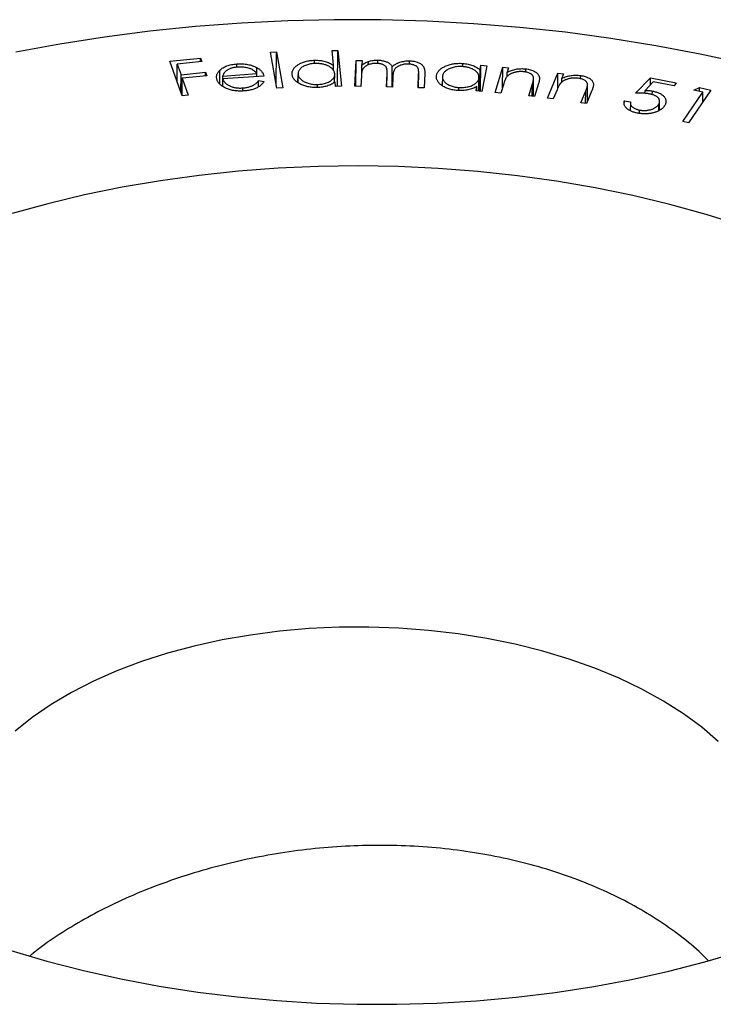
# Model space of a CAD drawing. Units: millimetres. Extents: x 2 to 146, y 2 to 102.
# Drawn here: x 92 to 98, y 31 to 39 of the extents above; entities that cross this region are included whole.
import ezdxf

# ---------------------------------------------------------------- set-up
doc = ezdxf.new("R2010")
doc.units = ezdxf.units.MM
doc.header["$LTSCALE"] = 0.5

msp = doc.modelspace()

# ---------------------------------------------------------------- linework, layer by layer
at = {"color": 7, "linetype": 'Continuous', "lineweight": 25}
for p, q in [((94.0417, 38.7393), (94.0916, 38.7417)), ((94.0946, 38.4374), (94.0417, 38.7393)), ((94.0884, 38.4727), (94.0916, 38.7417)), ((94.0916, 38.7417), (94.1445, 38.4398)), ((94.5608, 38.7541), (94.6101, 38.7552)), ((94.5729, 38.6295), (94.5608, 38.7541)), ((94.6065, 38.4514), (94.6101, 38.7552)), ((94.6101, 38.7552), (94.6395, 38.4521)), ((93.1933, 38.6633), (93.4518, 38.69)), ((93.2956, 38.3729), (93.1933, 38.6633)), ((93.2529, 38.4941), (93.2546, 38.64)), ((93.4618, 38.6614), (93.2546, 38.64)), ((93.2546, 38.64), (93.2867, 38.5492)), ((93.4514, 38.6603), (93.4518, 38.69)), ((93.4518, 38.69), (93.4618, 38.6614)), ((93.7572, 38.6129), (93.7575, 38.641)), ((94.4132, 38.6438), (94.4135, 38.6718)), ((94.5723, 38.5826), (94.5729, 38.6295)), ((94.7542, 38.4524), (94.7637, 38.6712)), ((94.7611, 38.4523), (94.7637, 38.6712)), ((94.7637, 38.6712), (94.8135, 38.6702)), ((94.811, 38.5645), (94.8118, 38.6324)), ((94.8135, 38.6702), (94.8118, 38.6324)), ((94.8665, 38.6316), (94.8669, 38.6618)), ((94.9471, 38.6439), (94.9474, 38.6728)), ((95.2141, 38.6382), (95.2145, 38.667)), ((95.6629, 38.6181), (95.6632, 38.6454)), ((95.809, 38.5898), (95.8162, 38.6296)), ((95.8136, 38.4103), (95.8162, 38.6296)), ((95.8162, 38.6296), (95.8653, 38.6264)), ((95.8653, 38.6264), (95.8255, 38.4095)), ((93.2849, 38.4033), (93.2867, 38.5492)), ((93.2867, 38.5492), (93.4939, 38.5705)), ((93.504, 38.5419), (93.2968, 38.5205)), ((93.4935, 38.5408), (93.4939, 38.5705)), ((93.4939, 38.5705), (93.504, 38.5419)), ((93.6138, 38.4714), (93.6152, 38.5891)), ((93.6379, 38.4532), (93.6389, 38.5389)), ((93.6389, 38.5389), (93.9259, 38.5592)), ((93.9865, 38.539), (93.6399, 38.5144)), ((93.9248, 38.5603), (93.9254, 38.6101)), ((93.9256, 38.5347), (93.9259, 38.5592)), ((94.274, 38.5594), (94.2731, 38.483)), ((94.2733, 38.4828), (94.2741, 38.5531)), ((94.5823, 38.4866), (94.5831, 38.5517)), ((94.8081, 38.5441), (94.804, 38.4514)), ((95.0199, 38.4467), (95.0247, 38.5587)), ((95.0236, 38.4466), (95.025, 38.5684)), ((95.0664, 38.4456), (95.0684, 38.6177)), ((95.2862, 38.4408), (95.2913, 38.5603)), ((95.29, 38.4408), (95.2915, 38.568)), ((95.3425, 38.5592), (95.3374, 38.4397)), ((95.4422, 38.519), (95.4425, 38.5452)), ((95.8068, 38.4108), (95.809, 38.5898)), ((95.936, 38.3999), (96.0005, 38.6139)), ((95.9984, 38.4387), (96.0005, 38.6139)), ((96.0005, 38.6139), (96.0498, 38.6089)), ((96.0378, 38.5347), (96.0382, 38.5705)), ((96.0498, 38.6089), (96.0382, 38.5705)), ((96.1943, 38.5724), (96.1946, 38.5996)), ((96.3785, 38.3527), (96.4656, 38.5642)), ((96.4641, 38.4347), (96.4656, 38.5642)), ((96.4656, 38.5642), (96.5142, 38.5575)), ((96.5142, 38.5575), (96.4986, 38.5196)), ((96.6579, 38.5156), (96.6583, 38.5434)), ((93.2951, 38.3745), (93.2968, 38.5205)), ((93.2968, 38.5205), (93.347, 38.3782)), ((93.6392, 38.4522), (93.6399, 38.5144)), ((93.9399, 38.449), (93.9406, 38.5008)), ((93.9406, 38.5008), (93.9855, 38.4915)), ((94.4366, 38.4422), (94.4369, 38.4678)), ((94.5902, 38.451), (94.5865, 38.4886)), ((95.0733, 38.5312), (95.0696, 38.4456)), ((95.4918, 38.5312), (95.4909, 38.4598)), ((95.7979, 38.4114), (95.7992, 38.5198)), ((95.7989, 38.4113), (95.8003, 38.5304)), ((96.0089, 38.4734), (95.9852, 38.3949)), ((96.2205, 38.3707), (96.2513, 38.4727)), ((96.2591, 38.3667), (96.2609, 38.5175)), ((96.3025, 38.4757), (96.2693, 38.3656)), ((96.4982, 38.4867), (96.4986, 38.5196)), ((96.7144, 38.3224), (96.7161, 38.4644)), ((97.1203, 38.3937), (97.2465, 38.5239)), ((97.2695, 38.4899), (97.2009, 38.4183)), ((97.2458, 38.4652), (97.2465, 38.5239)), ((97.2465, 38.5239), (97.4635, 38.483)), ((97.4482, 38.4564), (97.2695, 38.4899)), ((97.4635, 38.483), (97.4482, 38.4564)), ((93.347, 38.3782), (93.2956, 38.3729)), ((93.8066, 38.4136), (93.8069, 38.4384)), ((94.1445, 38.4398), (94.0946, 38.4374)), ((94.6395, 38.4521), (94.5902, 38.451)), ((94.804, 38.4514), (94.7542, 38.4524)), ((95.0696, 38.4456), (95.0199, 38.4467)), ((95.3374, 38.4397), (95.2862, 38.4408)), ((95.6293, 38.4178), (95.6296, 38.4426)), ((95.7764, 38.4128), (95.7833, 38.4501)), ((95.8255, 38.4095), (95.7764, 38.4128)), ((95.7828, 38.4123), (95.7833, 38.4501)), ((95.9852, 38.3949), (95.936, 38.3999)), ((96.4591, 38.4235), (96.4271, 38.346)), ((96.6599, 38.3139), (96.7015, 38.4148)), ((96.7531, 38.4162), (96.7082, 38.3073)), ((97.2005, 38.3917), (97.2009, 38.4183)), ((97.2625, 38.3813), (97.2629, 38.4125)), ((97.5199, 38.156), (97.6892, 38.4037)), ((97.7564, 38.4197), (97.5688, 38.1452)), ((97.612, 38.4209), (97.6597, 38.4412)), ((97.6892, 38.4037), (97.612, 38.4209)), ((97.6593, 38.4104), (97.6597, 38.4412)), ((97.6597, 38.4412), (97.7564, 38.4197)), ((97.6882, 38.32), (97.6892, 38.4037)), ((96.2693, 38.3656), (96.2205, 38.3707)), ((96.4271, 38.346), (96.3785, 38.3527)), ((96.7082, 38.3073), (96.6599, 38.3139)), ((97.0263, 38.2984), (97.0267, 38.33)), ((97.0267, 38.33), (97.0782, 38.3204)), ((97.0771, 38.3102), (97.0763, 38.2463)), ((97.3164, 38.2477), (97.3171, 38.3026)), ((97.3231, 38.2503), (97.324, 38.3258)), ((97.1544, 38.2246), (97.1548, 38.252)), ((97.5688, 38.1452), (97.5199, 38.156))]:
    msp.add_line(p, q, dxfattribs=at)
at = {"color": 8, "linetype": 'Continuous', "lineweight": 25}
for p, q in [((95.0234, 38.4466), (95.0247, 38.5587)), ((95.2899, 38.4408), (95.2913, 38.5603)), ((96.25, 38.3676), (96.2513, 38.4727)), ((96.7002, 38.3084), (96.7015, 38.4148))]:
    msp.add_line(p, q, dxfattribs=at)
at = {"color": 7, "linetype": 'Continuous', "lineweight": 25, "flags": 128}
for points in [[(97.6661, 38.7239), (97.2926, 38.7949), (96.9139, 38.8562), (96.5308, 38.9076), (96.1441, 38.9492), (95.7547, 38.9806), (95.3634, 39.002), (94.971, 39.0132), (94.5784, 39.0142), (94.1864, 39.0051), (93.7958, 38.9858), (93.4075, 38.9563), (93.0222, 38.9168), (92.6409, 38.8674), (92.2644, 38.8081), (91.8933, 38.739)], [(98.0336, 38.6433), (97.6661, 38.7239)], [(98.014, 37.2785), (97.7168, 37.3716), (97.4113, 37.4557), (97.0985, 37.5305), (96.7792, 37.5958), (96.4544, 37.6514), (96.1249, 37.6973), (95.7919, 37.7331), (95.4561, 37.759), (95.1186, 37.7746), (94.7804, 37.7801), (94.4424, 37.7754), (94.1056, 37.7606), (93.7709, 37.7355), (93.4394, 37.7004), (93.112, 37.6554), (92.7897, 37.6005), (92.4733, 37.5359), (92.1638, 37.4619), (91.862, 37.3785)], [(97.8185, 32.9257), (97.6791, 33.0452), (97.5249, 33.1588), (97.3566, 33.266), (97.1751, 33.3662), (96.9815, 33.4589), (96.7766, 33.5436), (96.5616, 33.6199), (96.3376, 33.6874), (96.1057, 33.7457), (95.8672, 33.7945), (95.6232, 33.8335), (95.3752, 33.8626), (95.1243, 33.8817), (94.8719, 33.8905), (94.6193, 33.8891), (94.3677, 33.8774), (94.1186, 33.8556), (93.8732, 33.8238), (93.6328, 33.782), (93.3987, 33.7306), (93.172, 33.6697), (92.954, 33.5998), (92.7458, 33.5212), (92.5484, 33.4342), (92.3629, 33.3394), (92.1903, 33.2372), (92.0315, 33.1282), (91.8873, 33.0129)], [(91.8517, 31.1615), (92.1532, 31.0729), (92.4625, 30.9934), (92.7786, 30.9234)], [(92.7786, 30.9234), (93.1008, 30.8628), (93.4281, 30.8121), (93.7594, 30.7712), (94.094, 30.7404), (94.4307, 30.7196), (94.7687, 30.709), (95.1069, 30.7086), (95.4445, 30.7184), (95.7803, 30.7384), (96.1135, 30.7684), (96.443, 30.8085), (96.768, 30.8585), (97.0875, 30.9183), (97.4006, 30.9876), (97.7064, 31.0663), (98.0039, 31.1542)]]:
    msp.add_lwpolyline(points, dxfattribs=at)
at = {"color": 7, "linetype": 'Continuous', "lineweight": 25}
for points, knots in [([(93.6152, 38.5891), (93.6192, 38.5928), (93.627, 38.5999), (93.6412, 38.6094), (93.6567, 38.6178), (93.6739, 38.6249), (93.6925, 38.6308), (93.7127, 38.6355), (93.7346, 38.639), (93.7497, 38.6403), (93.7575, 38.641)], [0, 0, 0, 0, 0.129187, 0.253244, 0.374886, 0.495588, 0.615996, 0.739531, 0.867122, 1, 1, 1, 1]), ([(93.7575, 38.641), (93.7655, 38.6415), (93.7813, 38.6424), (93.8047, 38.642), (93.8272, 38.6403), (93.8488, 38.637), (93.8696, 38.6325), (93.8893, 38.6265), (93.9081, 38.619), (93.9196, 38.6131), (93.9254, 38.6101)], [0, 0, 0, 0, 0.132774, 0.260203, 0.383771, 0.505047, 0.625274, 0.746807, 0.871474, 1, 1, 1, 1]), ([(94.2237, 38.553), (94.2235, 38.5569), (94.2231, 38.5645), (94.2247, 38.5758), (94.2284, 38.5867), (94.2339, 38.5972), (94.2412, 38.6074), (94.2506, 38.6171), (94.2616, 38.6265), (94.2746, 38.6353), (94.2888, 38.6434), (94.3041, 38.6506), (94.3202, 38.6568), (94.3372, 38.662), (94.3551, 38.666), (94.3737, 38.6691), (94.3933, 38.6712), (94.4067, 38.6716), (94.4135, 38.6718)], [0, 0, 0, 0, 0.065054, 0.128015, 0.189953, 0.251277, 0.312584, 0.374193, 0.437311, 0.502365, 0.567283, 0.630069, 0.691311, 0.751891, 0.812445, 0.873614, 0.935826, 1, 1, 1, 1]), ([(94.42, 38.6448), (94.4132, 38.6445), (94.3997, 38.6439), (94.38, 38.6413), (94.3613, 38.6372), (94.3437, 38.6318), (94.3276, 38.625), (94.3131, 38.6171), (94.3007, 38.608), (94.2904, 38.5979), (94.2823, 38.5872), (94.2767, 38.576), (94.2738, 38.5646), (94.274, 38.557), (94.2741, 38.5531)], [0, 0, 0, 0, 0.083756, 0.16593, 0.247142, 0.329899, 0.41291, 0.495121, 0.578282, 0.663621, 0.749416, 0.833051, 0.916431, 1, 1, 1, 1]), ([(94.4135, 38.6718), (94.4213, 38.6719), (94.4367, 38.672), (94.4594, 38.6703), (94.481, 38.6672), (94.5017, 38.6626), (94.5212, 38.6565), (94.5397, 38.6489), (94.5572, 38.6399), (94.5676, 38.633), (94.5729, 38.6295)], [0, 0, 0, 0, 0.128474, 0.252225, 0.373547, 0.493725, 0.614223, 0.738019, 0.865961, 1, 1, 1, 1]), ([(94.5829, 38.5592), (94.5825, 38.5623), (94.5816, 38.5684), (94.5786, 38.5773), (94.5743, 38.5858), (94.5686, 38.5939), (94.5616, 38.6015), (94.5532, 38.6088), (94.5434, 38.6155), (94.5324, 38.6219), (94.5204, 38.6276), (94.5078, 38.6325), (94.4945, 38.6366), (94.4807, 38.6399), (94.4663, 38.6424), (94.4513, 38.6441), (94.4358, 38.6449), (94.4254, 38.6448), (94.42, 38.6448)], [0, 0, 0, 0, 0.067129, 0.131841, 0.194883, 0.256868, 0.318129, 0.379606, 0.441955, 0.505416, 0.569039, 0.630703, 0.691034, 0.751126, 0.811647, 0.872825, 0.935318, 1, 1, 1, 1]), ([(94.9369, 38.6457), (94.9311, 38.6457), (94.9197, 38.6457), (94.9029, 38.6437), (94.8866, 38.6403), (94.8711, 38.6356), (94.8567, 38.6295), (94.8441, 38.6223), (94.8334, 38.614), (94.8262, 38.6062), (94.8214, 38.5993), (94.8182, 38.5934), (94.8155, 38.5868), (94.8131, 38.5795), (94.8112, 38.5716), (94.8097, 38.563), (94.8086, 38.5538), (94.8083, 38.5474), (94.8081, 38.5441)], [0, 0, 0, 0, 0.06797, 0.135206, 0.203408, 0.274485, 0.346316, 0.417496, 0.489626, 0.563828, 0.603724, 0.64741, 0.695109, 0.74735, 0.803493, 0.864374, 0.930162, 1, 1, 1, 1]), ([(94.8118, 38.6324), (94.8162, 38.6356), (94.8247, 38.6417), (94.8386, 38.6497), (94.8522, 38.6566), (94.8622, 38.6601), (94.8669, 38.6618)], [0, 0, 0, 0, 0.282883, 0.542204, 0.780651, 1, 1, 1, 1]), ([(94.8669, 38.6618), (94.8733, 38.6636), (94.8859, 38.6672), (94.9061, 38.6708), (94.9266, 38.6728), (94.9405, 38.6728), (94.9474, 38.6728)], [0, 0, 0, 0, 0.258168, 0.506717, 0.753127, 1, 1, 1, 1]), ([(95.0247, 38.5587), (95.0248, 38.5619), (95.0251, 38.5679), (95.025, 38.5767), (95.0247, 38.5846), (95.024, 38.5917), (95.023, 38.5981), (95.0218, 38.6036), (95.0203, 38.6084), (95.0178, 38.6137), (95.0137, 38.6195), (95.0069, 38.6258), (94.9986, 38.6314), (94.9887, 38.6362), (94.9773, 38.6402), (94.9649, 38.6432), (94.9512, 38.6451), (94.9417, 38.6455), (94.9369, 38.6457)], [0, 0, 0, 0, 0.083454, 0.159831, 0.22948, 0.292147, 0.347698, 0.396679, 0.439182, 0.475203, 0.539868, 0.602508, 0.664942, 0.729349, 0.794406, 0.860223, 0.927898, 1, 1, 1, 1]), ([(94.9474, 38.6728), (94.9521, 38.6727), (94.9614, 38.6724), (94.975, 38.6708), (94.9883, 38.6686), (95.001, 38.6656), (95.0129, 38.662), (95.0238, 38.6579), (95.0335, 38.6532), (95.0421, 38.648), (95.0498, 38.6419), (95.0567, 38.6349), (95.063, 38.6267), (95.0666, 38.6208), (95.0684, 38.6177)], [0, 0, 0, 0, 0.083676, 0.166694, 0.248753, 0.331415, 0.412354, 0.490306, 0.56569, 0.63956, 0.71621, 0.801718, 0.895642, 1, 1, 1, 1]), ([(95.0684, 38.6177), (95.0707, 38.6197), (95.075, 38.6238), (95.0821, 38.6295), (95.0896, 38.6348), (95.0975, 38.6397), (95.1057, 38.6443), (95.1144, 38.6484), (95.1234, 38.6522), (95.1358, 38.6566), (95.1519, 38.6611), (95.1722, 38.6649), (95.1932, 38.667), (95.2074, 38.667), (95.2145, 38.667)], [0, 0, 0, 0, 0.071555, 0.140389, 0.208008, 0.273352, 0.337984, 0.401158, 0.463886, 0.525455, 0.646367, 0.764258, 0.881642, 1, 1, 1, 1]), ([(95.2032, 38.6399), (95.1972, 38.6399), (95.1854, 38.6399), (95.1679, 38.6379), (95.1512, 38.6345), (95.1356, 38.6295), (95.1213, 38.6233), (95.1086, 38.616), (95.0981, 38.6075), (95.0911, 38.5996), (95.0865, 38.5925), (95.0834, 38.5862), (95.0807, 38.5791), (95.0783, 38.5712), (95.0765, 38.5624), (95.075, 38.5528), (95.0738, 38.5423), (95.0735, 38.535), (95.0733, 38.5312)], [0, 0, 0, 0, 0.067575, 0.133742, 0.199931, 0.268323, 0.337317, 0.405103, 0.473759, 0.544453, 0.583117, 0.62665, 0.675246, 0.729436, 0.788619, 0.85358, 0.923986, 1, 1, 1, 1]), ([(95.2913, 38.5603), (95.2914, 38.5631), (95.2916, 38.5685), (95.2915, 38.5763), (95.2912, 38.5834), (95.2905, 38.5898), (95.2895, 38.5955), (95.2881, 38.6006), (95.2867, 38.605), (95.284, 38.6099), (95.2798, 38.6153), (95.273, 38.6211), (95.2648, 38.6264), (95.2548, 38.6309), (95.2436, 38.6347), (95.2311, 38.6375), (95.2175, 38.6393), (95.2081, 38.6397), (95.2032, 38.6399)], [0, 0, 0, 0, 0.0789592, 0.1514435, 0.2172954, 0.2769664, 0.3308345, 0.3784886, 0.4197882, 0.4555245, 0.5202922, 0.5839959, 0.6480755, 0.714588, 0.7829293, 0.8517688, 0.9238292, 1, 1, 1, 1]), ([(95.2145, 38.667), (95.2211, 38.6668), (95.2339, 38.6663), (95.2525, 38.6636), (95.2698, 38.6597), (95.2857, 38.6542), (95.3, 38.6476), (95.3122, 38.6398), (95.3225, 38.6309), (95.3293, 38.6227), (95.3337, 38.6154), (95.3365, 38.6092), (95.3388, 38.6024), (95.3405, 38.595), (95.3418, 38.5869), (95.3425, 38.5782), (95.3429, 38.5689), (95.3427, 38.5625), (95.3425, 38.5592)], [0, 0, 0, 0, 0.075433, 0.147712, 0.218417, 0.288808, 0.359192, 0.428798, 0.499773, 0.573563, 0.613198, 0.656216, 0.703153, 0.754178, 0.809421, 0.868609, 0.932335, 1, 1, 1, 1]), ([(95.4425, 38.5452), (95.4434, 38.549), (95.4451, 38.5566), (95.45, 38.5675), (95.4566, 38.5779), (95.4649, 38.5877), (95.4749, 38.5971), (95.4869, 38.6058), (95.5006, 38.614), (95.5157, 38.6216), (95.532, 38.6283), (95.5491, 38.6341), (95.5668, 38.6388), (95.585, 38.6423), (95.6038, 38.6447), (95.6231, 38.6461), (95.6431, 38.6464), (95.6564, 38.6457), (95.6632, 38.6454)], [0, 0, 0, 0, 0.064884, 0.128202, 0.189901, 0.250929, 0.312216, 0.374232, 0.437117, 0.502035, 0.566691, 0.629508, 0.691059, 0.751741, 0.812238, 0.873393, 0.935819, 1, 1, 1, 1]), ([(95.6632, 38.6454), (95.671, 38.6447), (95.6862, 38.6435), (95.7081, 38.6398), (95.7286, 38.6349), (95.7478, 38.6285), (95.7654, 38.6208), (95.7816, 38.6118), (95.7964, 38.6014), (95.8047, 38.5937), (95.809, 38.5898)], [0, 0, 0, 0, 0.1288678, 0.2523626, 0.3735012, 0.4935817, 0.6140164, 0.7378338, 0.8657815, 1, 1, 1, 1]), ([(93.5885, 38.5124), (93.5878, 38.5158), (93.5864, 38.5225), (93.5861, 38.5326), (93.5871, 38.5425), (93.5897, 38.5522), (93.5937, 38.5618), (93.5995, 38.5711), (93.6064, 38.5803), (93.6122, 38.5862), (93.6152, 38.5891)], [0, 0, 0, 0, 0.128221, 0.253778, 0.377512, 0.500302, 0.623047, 0.746635, 0.871971, 1, 1, 1, 1]), ([(93.6727, 38.587), (93.6706, 38.5855), (93.6663, 38.5825), (93.6606, 38.5775), (93.6556, 38.5721), (93.6511, 38.5663), (93.647, 38.5601), (93.6437, 38.5534), (93.6409, 38.5463), (93.6396, 38.5414), (93.6389, 38.5389)], [0, 0, 0, 0, 0.109475, 0.221156, 0.337791, 0.458052, 0.584765, 0.716237, 0.855297, 1, 1, 1, 1]), ([(93.7649, 38.6144), (93.7603, 38.6139), (93.7512, 38.6132), (93.7379, 38.6113), (93.7253, 38.6088), (93.7135, 38.6056), (93.7022, 38.6019), (93.6916, 38.5975), (93.6817, 38.5926), (93.6757, 38.5888), (93.6727, 38.587)], [0, 0, 0, 0, 0.1307944, 0.2585669, 0.3825949, 0.5046617, 0.6273011, 0.7495948, 0.8731945, 1, 1, 1, 1]), ([(93.9259, 38.5592), (93.9233, 38.5627), (93.9183, 38.5693), (93.9092, 38.5783), (93.8994, 38.5862), (93.8885, 38.5929), (93.8764, 38.5987), (93.8631, 38.6035), (93.8484, 38.6077), (93.8326, 38.611), (93.816, 38.6135), (93.7991, 38.6148), (93.782, 38.6153), (93.7706, 38.6147), (93.7649, 38.6144)], [0, 0, 0, 0, 0.097634, 0.18735, 0.270301, 0.348124, 0.423777, 0.50135, 0.580556, 0.663899, 0.748639, 0.8322, 0.915382, 1, 1, 1, 1]), ([(93.9254, 38.6101), (93.9294, 38.6079), (93.9374, 38.6033), (93.9479, 38.5957), (93.9574, 38.5876), (93.9655, 38.579), (93.9727, 38.5698), (93.9785, 38.56), (93.9833, 38.5497), (93.9854, 38.5426), (93.9865, 38.539)], [0, 0, 0, 0, 0.1190914, 0.2377569, 0.3576701, 0.4787588, 0.6029603, 0.7306349, 0.8630826, 1, 1, 1, 1]), ([(94.4343, 38.4419), (94.4276, 38.4419), (94.4142, 38.4417), (94.3945, 38.443), (94.3754, 38.4452), (94.3569, 38.4484), (94.3391, 38.4528), (94.322, 38.4583), (94.3055, 38.4648), (94.2899, 38.4723), (94.2755, 38.4806), (94.2626, 38.4894), (94.2517, 38.4988), (94.2421, 38.5086), (94.2349, 38.519), (94.2292, 38.5299), (94.2253, 38.5412), (94.2242, 38.549), (94.2237, 38.553)], [0, 0, 0, 0, 0.06355, 0.125483, 0.185924, 0.246087, 0.306323, 0.367302, 0.42989, 0.494213, 0.558817, 0.621689, 0.683786, 0.74537, 0.807034, 0.869608, 0.933739, 1, 1, 1, 1]), ([(94.2741, 38.5531), (94.2747, 38.5493), (94.276, 38.5417), (94.2811, 38.5305), (94.2889, 38.5196), (94.2991, 38.5092), (94.3114, 38.4996), (94.3256, 38.491), (94.3416, 38.4836), (94.3592, 38.4776), (94.3777, 38.4729), (94.397, 38.4695), (94.4168, 38.4677), (94.4302, 38.4677), (94.4369, 38.4678)], [0, 0, 0, 0, 0.083323, 0.166289, 0.250222, 0.336559, 0.422898, 0.506614, 0.589603, 0.673025, 0.755844, 0.836796, 0.917843, 1, 1, 1, 1]), ([(94.4369, 38.4678), (94.4437, 38.4681), (94.4572, 38.4687), (94.4769, 38.4713), (94.4959, 38.4755), (94.514, 38.481), (94.5307, 38.4877), (94.5454, 38.4954), (94.5577, 38.5042), (94.5679, 38.5139), (94.5756, 38.5244), (94.5806, 38.5355), (94.5834, 38.5472), (94.5831, 38.5552), (94.5829, 38.5592)], [0, 0, 0, 0, 0.083136, 0.165317, 0.247844, 0.332768, 0.417112, 0.498898, 0.579914, 0.661626, 0.744118, 0.826786, 0.911885, 1, 1, 1, 1]), ([(95.62, 38.4174), (95.6132, 38.418), (95.6, 38.419), (95.5808, 38.4219), (95.5625, 38.4257), (95.5452, 38.4307), (95.5287, 38.4364), (95.5134, 38.4434), (95.4989, 38.4512), (95.4856, 38.46), (95.4735, 38.4693), (95.4634, 38.4792), (95.455, 38.4894), (95.4486, 38.4999), (95.444, 38.5108), (95.4417, 38.522), (95.4408, 38.5335), (95.442, 38.5413), (95.4425, 38.5452)], [0, 0, 0, 0, 0.063632, 0.12539, 0.186227, 0.24614, 0.30639, 0.367467, 0.429809, 0.494132, 0.558866, 0.621821, 0.683885, 0.7452, 0.807079, 0.869816, 0.934018, 1, 1, 1, 1]), ([(95.4925, 38.5408), (95.4921, 38.537), (95.4912, 38.5294), (95.4932, 38.518), (95.4979, 38.5066), (95.5051, 38.4955), (95.5146, 38.485), (95.5261, 38.4752), (95.54, 38.4666), (95.5555, 38.4591), (95.5726, 38.4528), (95.5907, 38.4479), (95.6098, 38.4443), (95.623, 38.4432), (95.6296, 38.4426)], [0, 0, 0, 0, 0.083458, 0.165858, 0.249996, 0.336205, 0.422619, 0.50624, 0.589402, 0.672923, 0.755734, 0.83674, 0.917802, 1, 1, 1, 1]), ([(95.6622, 38.6182), (95.6554, 38.6185), (95.6419, 38.6191), (95.6217, 38.6183), (95.6021, 38.6159), (95.5832, 38.6121), (95.5654, 38.6068), (95.5488, 38.6004), (95.5341, 38.5925), (95.5211, 38.5835), (95.5101, 38.5736), (95.5014, 38.5632), (95.4953, 38.5522), (95.4935, 38.5446), (95.4925, 38.5408)], [0, 0, 0, 0, 0.083845, 0.166039, 0.247393, 0.329801, 0.412574, 0.494646, 0.577744, 0.663227, 0.749292, 0.832816, 0.916048, 1, 1, 1, 1]), ([(95.7992, 38.5198), (95.7997, 38.5229), (95.8006, 38.5289), (95.8, 38.5379), (95.7982, 38.5467), (95.7949, 38.5551), (95.79, 38.5633), (95.7836, 38.5711), (95.7759, 38.5786), (95.7668, 38.5858), (95.7566, 38.5925), (95.7454, 38.5984), (95.7334, 38.6036), (95.7208, 38.6081), (95.7073, 38.6118), (95.693, 38.6147), (95.6779, 38.6169), (95.6675, 38.6178), (95.6622, 38.6182)], [0, 0, 0, 0, 0.066942, 0.131829, 0.195062, 0.256833, 0.318384, 0.37978, 0.441962, 0.50551, 0.568836, 0.630798, 0.691278, 0.751129, 0.811639, 0.872664, 0.935268, 1, 1, 1, 1]), ([(96.1771, 38.5753), (96.1734, 38.5756), (96.1661, 38.5762), (96.1551, 38.5766), (96.1443, 38.5763), (96.1336, 38.5755), (96.1231, 38.5742), (96.1126, 38.5724), (96.1023, 38.57), (96.0923, 38.567), (96.0825, 38.5637), (96.0735, 38.56), (96.0651, 38.5559), (96.0574, 38.5515), (96.0504, 38.5469), (96.0439, 38.5419), (96.0383, 38.5365), (96.0351, 38.5327), (96.0335, 38.5308)], [0, 0, 0, 0, 0.062917, 0.124712, 0.185506, 0.246159, 0.30714, 0.368912, 0.431919, 0.496615, 0.56164, 0.62493, 0.68754, 0.750081, 0.811328, 0.873526, 0.936205, 1, 1, 1, 1]), ([(96.0382, 38.5705), (96.0442, 38.5735), (96.0558, 38.5793), (96.0745, 38.5867), (96.0936, 38.5925), (96.1132, 38.5969), (96.1331, 38.5999), (96.1533, 38.6013), (96.174, 38.6014), (96.1877, 38.6002), (96.1946, 38.5996)], [0, 0, 0, 0, 0.140486, 0.273158, 0.399767, 0.521974, 0.641118, 0.759081, 0.878015, 1, 1, 1, 1]), ([(96.2606, 38.5227), (96.2603, 38.5245), (96.2598, 38.528), (96.2584, 38.5332), (96.2564, 38.538), (96.2536, 38.5425), (96.2505, 38.5469), (96.2466, 38.5509), (96.2423, 38.5546), (96.2356, 38.5592), (96.2257, 38.5643), (96.2115, 38.5692), (96.1951, 38.573), (96.1833, 38.5745), (96.1771, 38.5753)], [0, 0, 0, 0, 0.070968, 0.138102, 0.202797, 0.264845, 0.325404, 0.384289, 0.441976, 0.499174, 0.614833, 0.734071, 0.861686, 1, 1, 1, 1]), ([(96.1946, 38.5996), (96.2016, 38.5988), (96.2151, 38.5971), (96.2343, 38.5927), (96.2517, 38.5869), (96.2674, 38.5798), (96.2808, 38.5715), (96.292, 38.5624), (96.3005, 38.5524), (96.3056, 38.5434), (96.3084, 38.5356), (96.3096, 38.529), (96.3101, 38.5218), (96.31, 38.5138), (96.3092, 38.5052), (96.3077, 38.496), (96.3054, 38.4861), (96.3035, 38.4793), (96.3025, 38.4757)], [0, 0, 0, 0, 0.076243, 0.149065, 0.220803, 0.29262, 0.363691, 0.433498, 0.503278, 0.574833, 0.613256, 0.65552, 0.701863, 0.752589, 0.807806, 0.867132, 0.931399, 1, 1, 1, 1]), ([(96.4986, 38.5196), (96.5049, 38.5223), (96.5172, 38.5277), (96.5367, 38.5345), (96.5565, 38.5397), (96.5765, 38.5434), (96.5967, 38.5457), (96.6171, 38.5465), (96.6378, 38.5459), (96.6514, 38.5443), (96.6583, 38.5434)], [0, 0, 0, 0, 0.140387, 0.273414, 0.400398, 0.522092, 0.641071, 0.758904, 0.878368, 1, 1, 1, 1]), ([(96.6583, 38.5434), (96.6651, 38.5423), (96.6785, 38.5402), (96.6972, 38.5352), (96.714, 38.5288), (96.7289, 38.5213), (96.7415, 38.5126), (96.7517, 38.5031), (96.7592, 38.4928), (96.7634, 38.4836), (96.7653, 38.4757), (96.7658, 38.4691), (96.7657, 38.4619), (96.7646, 38.454), (96.7629, 38.4454), (96.7604, 38.4362), (96.7572, 38.4264), (96.7545, 38.4197), (96.7531, 38.4162)], [0, 0, 0, 0, 0.076201, 0.149222, 0.220674, 0.292348, 0.363565, 0.43306, 0.503138, 0.574818, 0.613289, 0.655627, 0.701847, 0.752722, 0.807755, 0.867026, 0.931356, 1, 1, 1, 1]), ([(93.8175, 38.4132), (93.8098, 38.4128), (93.7949, 38.4119), (93.7727, 38.4121), (93.7515, 38.4133), (93.7314, 38.4158), (93.7123, 38.4194), (93.6941, 38.4242), (93.677, 38.4302), (93.6612, 38.4374), (93.6467, 38.4453), (93.6336, 38.4537), (93.6219, 38.4625), (93.612, 38.4717), (93.6037, 38.4813), (93.5969, 38.4913), (93.5917, 38.5017), (93.5896, 38.5088), (93.5885, 38.5124)], [0, 0, 0, 0, 0.072062, 0.140755, 0.206718, 0.27034, 0.332405, 0.394052, 0.456202, 0.51935, 0.582422, 0.643589, 0.703549, 0.762419, 0.821234, 0.880019, 0.939533, 1, 1, 1, 1]), ([(93.6399, 38.5144), (93.6409, 38.5114), (93.6429, 38.5053), (93.6474, 38.4966), (93.6531, 38.4884), (93.6597, 38.4807), (93.6677, 38.4736), (93.6767, 38.4669), (93.687, 38.4609), (93.6982, 38.4553), (93.7102, 38.4504), (93.7228, 38.4463), (93.7358, 38.4429), (93.7492, 38.4403), (93.7631, 38.4387), (93.7774, 38.4377), (93.7921, 38.4376), (93.8019, 38.4382), (93.8069, 38.4384)], [0, 0, 0, 0, 0.069903, 0.137273, 0.202355, 0.265985, 0.32811, 0.390259, 0.452216, 0.515, 0.577168, 0.637809, 0.697257, 0.756072, 0.815417, 0.875383, 0.936811, 1, 1, 1, 1]), ([(93.8069, 38.4384), (93.8117, 38.4388), (93.8214, 38.4396), (93.8356, 38.4419), (93.8495, 38.4446), (93.8627, 38.4482), (93.8753, 38.4522), (93.8867, 38.4567), (93.897, 38.4616), (93.9065, 38.467), (93.9153, 38.4735), (93.9239, 38.4812), (93.9325, 38.4905), (93.9377, 38.4972), (93.9406, 38.5008)], [0, 0, 0, 0, 0.079976, 0.159471, 0.239381, 0.320175, 0.399206, 0.47503, 0.548597, 0.620018, 0.696097, 0.784966, 0.885897, 1, 1, 1, 1]), ([(93.9855, 38.4915), (93.9829, 38.4876), (93.9779, 38.4801), (93.9689, 38.4695), (93.9588, 38.4599), (93.9475, 38.4514), (93.9352, 38.4438), (93.9218, 38.437), (93.9074, 38.431), (93.8919, 38.4257), (93.8752, 38.4213), (93.8572, 38.4178), (93.8379, 38.4149), (93.8244, 38.4138), (93.8175, 38.4132)], [0, 0, 0, 0, 0.0952151, 0.1854211, 0.2704306, 0.351375, 0.4303555, 0.5077598, 0.5852978, 0.6626659, 0.7421905, 0.8243324, 0.9100897, 1, 1, 1, 1]), ([(94.5865, 38.4886), (94.5816, 38.485), (94.5719, 38.4781), (94.5554, 38.469), (94.538, 38.461), (94.5194, 38.4545), (94.4996, 38.4493), (94.4788, 38.4454), (94.4569, 38.4428), (94.442, 38.4422), (94.4343, 38.4419)], [0, 0, 0, 0, 0.134029, 0.262664, 0.386469, 0.508102, 0.628866, 0.750403, 0.873207, 1, 1, 1, 1]), ([(95.6296, 38.4426), (95.6364, 38.4423), (95.6499, 38.4417), (95.6701, 38.4426), (95.69, 38.4451), (95.7095, 38.4488), (95.7277, 38.454), (95.7444, 38.4603), (95.7591, 38.4678), (95.7718, 38.4765), (95.7822, 38.4862), (95.7905, 38.4966), (95.7964, 38.5079), (95.7983, 38.5158), (95.7992, 38.5198)], [0, 0, 0, 0, 0.082718, 0.164921, 0.247664, 0.332451, 0.416841, 0.498542, 0.57975, 0.661508, 0.74365, 0.82689, 0.91174, 1, 1, 1, 1]), ([(96.0335, 38.5308), (96.0325, 38.5294), (96.0302, 38.5264), (96.0272, 38.5213), (96.0242, 38.5154), (96.0213, 38.5086), (96.0182, 38.501), (96.015, 38.4926), (96.012, 38.4833), (96.0099, 38.4768), (96.0089, 38.4734)], [0, 0, 0, 0, 0.077217, 0.167407, 0.270794, 0.388552, 0.520679, 0.666226, 0.826367, 1, 1, 1, 1]), ([(96.2513, 38.4727), (96.2522, 38.4757), (96.2539, 38.4813), (96.256, 38.4895), (96.2579, 38.4968), (96.2591, 38.5035), (96.2602, 38.5093), (96.2608, 38.5145), (96.261, 38.5188), (96.2607, 38.5215), (96.2606, 38.5227)], [0, 0, 0, 0, 0.1785078, 0.3419225, 0.4900559, 0.6220385, 0.7399705, 0.841619, 0.9274582, 1, 1, 1, 1]), ([(96.4898, 38.4801), (96.4886, 38.4788), (96.486, 38.4758), (96.4825, 38.4708), (96.479, 38.465), (96.4751, 38.4583), (96.4714, 38.4508), (96.4672, 38.4425), (96.4632, 38.4333), (96.4605, 38.4269), (96.4591, 38.4235)], [0, 0, 0, 0, 0.077355, 0.167375, 0.271295, 0.389243, 0.521383, 0.666616, 0.8262, 1, 1, 1, 1]), ([(96.6382, 38.5196), (96.6345, 38.5201), (96.6273, 38.5209), (96.6164, 38.5217), (96.6055, 38.5218), (96.5947, 38.5214), (96.584, 38.5205), (96.5733, 38.5189), (96.5628, 38.5169), (96.5524, 38.5143), (96.5424, 38.5112), (96.5329, 38.5078), (96.5241, 38.5041), (96.5159, 38.5), (96.5084, 38.4955), (96.5015, 38.4907), (96.4952, 38.4856), (96.4916, 38.482), (96.4898, 38.4801)], [0, 0, 0, 0, 0.062818, 0.124793, 0.185397, 0.246073, 0.307538, 0.36897, 0.432187, 0.496786, 0.561485, 0.625367, 0.68796, 0.749947, 0.811957, 0.873884, 0.936298, 1, 1, 1, 1]), ([(96.7161, 38.4644), (96.7159, 38.4679), (96.7154, 38.4747), (96.7116, 38.4843), (96.7055, 38.493), (96.6969, 38.5006), (96.6857, 38.5071), (96.672, 38.5125), (96.656, 38.5168), (96.6443, 38.5187), (96.6382, 38.5196)], [0, 0, 0, 0, 0.137822, 0.264812, 0.383724, 0.498881, 0.614234, 0.733549, 0.861569, 1, 1, 1, 1]), ([(96.7015, 38.4148), (96.7027, 38.4177), (96.7049, 38.4233), (96.708, 38.4313), (96.7106, 38.4386), (96.7125, 38.4452), (96.7142, 38.4511), (96.7154, 38.4562), (96.716, 38.4605), (96.7161, 38.4632), (96.7161, 38.4644)], [0, 0, 0, 0, 0.1790967, 0.3416835, 0.489253, 0.6218826, 0.7392311, 0.8415584, 0.9281197, 1, 1, 1, 1]), ([(95.7833, 38.4501), (95.7774, 38.447), (95.7658, 38.441), (95.747, 38.4335), (95.7276, 38.4272), (95.7074, 38.4224), (95.6864, 38.419), (95.6648, 38.417), (95.6425, 38.4163), (95.6276, 38.417), (95.62, 38.4174)], [0, 0, 0, 0, 0.134161, 0.263119, 0.387374, 0.508805, 0.62907, 0.750675, 0.873159, 1, 1, 1, 1]), ([(97.2362, 38.3885), (97.2324, 38.3891), (97.2245, 38.3905), (97.2121, 38.392), (97.1989, 38.3932), (97.1848, 38.3941), (97.1699, 38.3945), (97.1541, 38.3946), (97.1374, 38.3943), (97.1261, 38.3939), (97.1203, 38.3937)], [0, 0, 0, 0, 0.102633, 0.210581, 0.324185, 0.44555, 0.572582, 0.708199, 0.850612, 1, 1, 1, 1]), ([(97.2009, 38.4183), (97.2066, 38.4181), (97.2178, 38.4178), (97.2339, 38.4166), (97.2489, 38.4149), (97.2584, 38.4133), (97.2629, 38.4125)], [0, 0, 0, 0, 0.274953, 0.532244, 0.773902, 1, 1, 1, 1]), ([(97.3171, 38.3026), (97.3183, 38.3049), (97.3208, 38.3095), (97.323, 38.3164), (97.3241, 38.3232), (97.3241, 38.3298), (97.3228, 38.3363), (97.3203, 38.3426), (97.3165, 38.3488), (97.3118, 38.3548), (97.3058, 38.3605), (97.2989, 38.3658), (97.2908, 38.3707), (97.2818, 38.3751), (97.272, 38.3792), (97.2609, 38.3827), (97.249, 38.386), (97.2405, 38.3876), (97.2362, 38.3885)], [0, 0, 0, 0, 0.067412, 0.131613, 0.194221, 0.254592, 0.314035, 0.373225, 0.432418, 0.492766, 0.552919, 0.613141, 0.673562, 0.734192, 0.796846, 0.861857, 0.929447, 1, 1, 1, 1]), ([(97.2629, 38.4125), (97.2685, 38.4114), (97.2793, 38.4092), (97.2947, 38.4049), (97.3089, 38.4001), (97.3218, 38.3945), (97.3336, 38.3883), (97.3441, 38.3814), (97.3533, 38.3738), (97.3614, 38.3658), (97.3679, 38.3572), (97.373, 38.3484), (97.3762, 38.3394), (97.378, 38.3302), (97.378, 38.3208), (97.3763, 38.3112), (97.3731, 38.3015), (97.3697, 38.295), (97.368, 38.2917)], [0, 0, 0, 0, 0.065952, 0.129473, 0.191096, 0.251146, 0.310922, 0.370885, 0.431195, 0.493116, 0.555244, 0.616498, 0.677607, 0.738731, 0.801046, 0.865213, 0.931113, 1, 1, 1, 1]), ([(97.1367, 38.2264), (97.1318, 38.2274), (97.122, 38.2294), (97.1081, 38.233), (97.0953, 38.2374), (97.0834, 38.2421), (97.0723, 38.2474), (97.0625, 38.2533), (97.0535, 38.2597), (97.0456, 38.2666), (97.0388, 38.2738), (97.0331, 38.2813), (97.0289, 38.289), (97.0257, 38.2969), (97.024, 38.3049), (97.0237, 38.3131), (97.0243, 38.3216), (97.0259, 38.3272), (97.0267, 38.33)], [0, 0, 0, 0, 0.066916, 0.131833, 0.194875, 0.256852, 0.317809, 0.378668, 0.439625, 0.501839, 0.56391, 0.625036, 0.685799, 0.746516, 0.807982, 0.869945, 0.934034, 1, 1, 1, 1]), ([(97.0782, 38.3204), (97.0778, 38.3176), (97.0769, 38.3123), (97.0772, 38.3044), (97.079, 38.2972), (97.0824, 38.2904), (97.0872, 38.2841), (97.0933, 38.2781), (97.101, 38.2724), (97.11, 38.2671), (97.12, 38.2622), (97.1309, 38.2581), (97.1424, 38.2545), (97.1506, 38.2528), (97.1548, 38.252)], [0, 0, 0, 0, 0.0957352, 0.1842981, 0.2678482, 0.3458641, 0.4223057, 0.5003275, 0.5807716, 0.6646138, 0.7491275, 0.8326555, 0.9157488, 1, 1, 1, 1]), ([(97.368, 38.2917), (97.3666, 38.2895), (97.3639, 38.285), (97.3588, 38.2785), (97.3534, 38.2722), (97.3472, 38.2663), (97.3404, 38.2606), (97.3329, 38.2553), (97.3248, 38.2502), (97.3162, 38.2453), (97.307, 38.2409), (97.2976, 38.2368), (97.2877, 38.2333), (97.2776, 38.23), (97.2672, 38.2273), (97.2563, 38.225), (97.2453, 38.2231), (97.2339, 38.2217), (97.2223, 38.2206), (97.2105, 38.2201), (97.1986, 38.22), (97.1865, 38.2204), (97.1742, 38.2212), (97.1618, 38.2225), (97.1493, 38.2242), (97.141, 38.2257), (97.1367, 38.2264)], [0, 0, 0, 0, 0.043939, 0.08725, 0.130039, 0.1722, 0.214212, 0.255897, 0.297772, 0.340004, 0.382118, 0.42281, 0.463263, 0.503438, 0.542981, 0.582644, 0.622299, 0.662489, 0.702803, 0.743256, 0.784058, 0.825414, 0.867603, 0.910706, 0.954537, 1, 1, 1, 1]), ([(97.1548, 38.252), (97.1588, 38.2513), (97.1669, 38.2499), (97.1792, 38.2487), (97.1915, 38.2482), (97.2037, 38.2484), (97.2159, 38.2494), (97.228, 38.2512), (97.24, 38.2537), (97.2518, 38.2568), (97.2631, 38.2606), (97.2736, 38.265), (97.2833, 38.2699), (97.2919, 38.2754), (97.2997, 38.2814), (97.3065, 38.288), (97.3124, 38.2951), (97.3155, 38.3001), (97.3171, 38.3026)], [0, 0, 0, 0, 0.061278, 0.120718, 0.179544, 0.237794, 0.296804, 0.356836, 0.418256, 0.481991, 0.546411, 0.60926, 0.672134, 0.734734, 0.798387, 0.863702, 0.930738, 1, 1, 1, 1]), ([(97.7338, 31.0795), (97.7154, 31.0982), (97.6448, 31.1702), (97.4997, 31.2875), (97.3016, 31.4277), (97.0849, 31.5554), (96.8534, 31.6702), (96.6046, 31.7723), (96.3435, 31.8592), (96.0733, 31.93), (95.7968, 31.9847), (95.5107, 32.0237), (95.2198, 32.0462), (94.9273, 32.0521), (94.6357, 32.0421), (94.344, 32.0162), (94.0552, 31.9748), (93.7727, 31.9188), (93.4973, 31.849), (93.2286, 31.7651), (92.971, 31.6687), (92.7264, 31.5609), (92.4967, 31.4433), (92.2821, 31.3147), (92.1201, 31.2056), (92.0372, 31.1375), (92.0135, 31.118)], [0, 0, 0, 0, 0.0155349, 0.0597719, 0.1046539, 0.148129, 0.1919121, 0.2361746, 0.2810955, 0.3243892, 0.3676829, 0.4114414, 0.4559508, 0.4991619, 0.5423732, 0.5861959, 0.630019, 0.6734241, 0.7168294, 0.7606892, 0.8052832, 0.8488108, 0.8926435, 0.9369507, 0.9819094, 1, 1, 1, 1])]:
    msp.add_open_spline(points, degree=3, knots=knots, dxfattribs=at)

doc.saveas('drawing.dxf')
